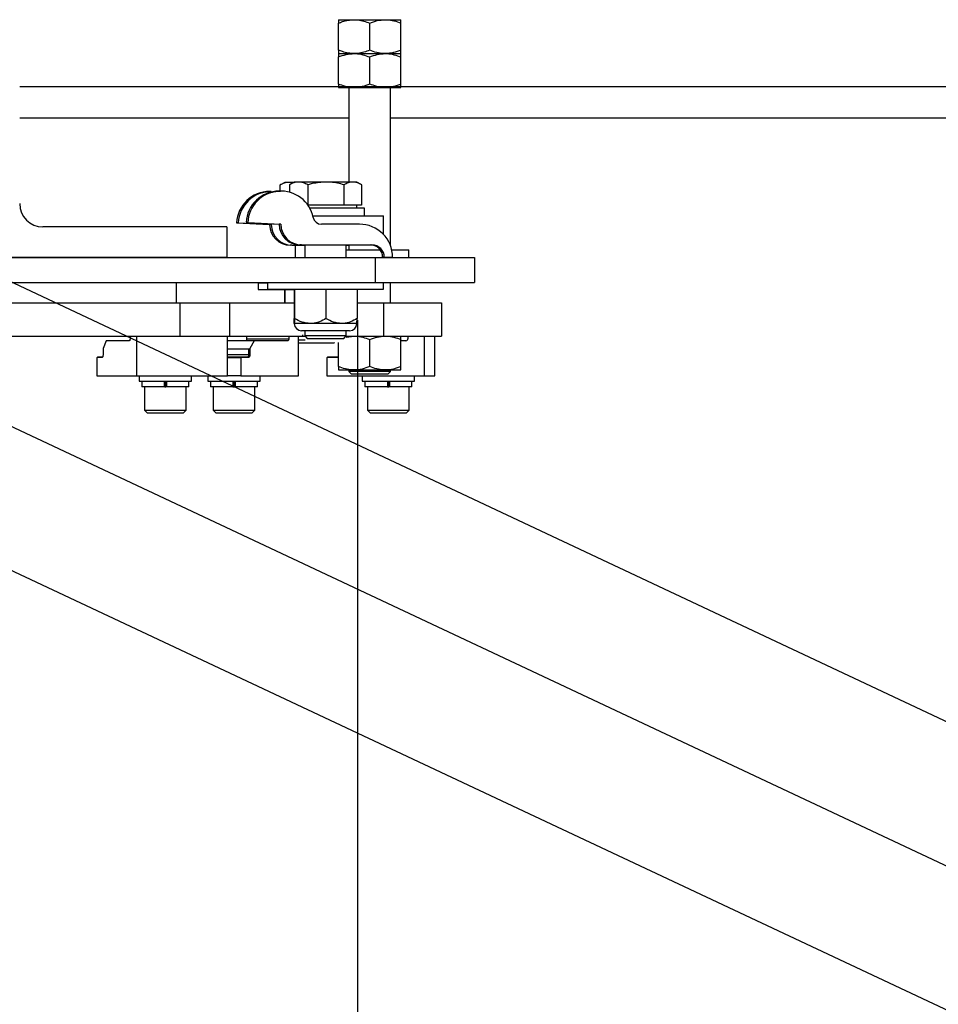
# Model space of a CAD drawing. Units: millimetres. Extents: x -17746 to 22795, y 536 to 104639.
# Drawn here: x 1004 to 1356, y 54662 to 55040 of the extents above; entities that cross this region are included whole.
import ezdxf

# ---------------------------------------------------------------- set-up
doc = ezdxf.new("R2010")
doc.units = ezdxf.units.MM
doc.header["$LTSCALE"] = 15
doc.layers.add('PDF_A-134$X-SEC(4)$0$A-CEIL-천장틀', color=7, linetype='Continuous', true_color=0x989898)

msp = doc.modelspace()

# ---------------------------------------------------------------- linework, layer by layer
at = {"layer": 'PDF_A-134$X-SEC(4)$0$A-CEIL-천장틀', "lineweight": 25}
for p, q in [((1125.883, 55040.108, -122.844), (1131.883, 55040.108, -122.844)), ((1125.883, 55028.408, -122.844), (1125.883, 55038.808, -122.844)), ((1131.883, 55040.108, -122.844), (1143.883, 55040.108, -122.844)), ((1137.883, 55028.408, -122.844), (1137.883, 55038.808, -122.844)), ((1143.883, 55040.108, -122.844), (1149.883, 55040.108, -122.844)), ((1149.883, 55028.408, -122.844), (1149.883, 55038.808, -122.844)), ((1125.883, 55027.108, -122.844), (1131.883, 55027.108, -122.844)), ((1125.883, 55015.408, -122.844), (1125.883, 55025.808, -122.844)), ((1131.883, 55027.108, -122.844), (1143.883, 55027.108, -122.844)), ((1137.883, 55015.408, -122.844), (1137.883, 55025.808, -122.844)), ((1143.883, 55027.108, -122.844), (1149.883, 55027.108, -122.844)), ((1149.883, 55015.408, -122.844), (1149.883, 55025.808, -122.844)), ((2232.175, 54360.333), (824.088, 55022.324)), ((3503.594, 55014.396, -122.844), (1003.649, 55014.396, -122.844)), ((1125.883, 55014.108, -122.844), (1131.883, 55014.108, -122.844)), ((1129.883, 55014.108, -122.844), (1129.883, 54977.847, -122.844)), ((1131.883, 55014.108, -122.844), (1143.883, 55014.108, -122.844)), ((1143.883, 55014.108, -122.844), (1149.883, 55014.108, -122.844)), ((1145.883, 54953.351, -122.844), (1145.883, 55014.108, -122.844)), ((1129.883, 55002.396, -122.844), (1003.649, 55002.396, -122.844)), ((3503.594, 55002.396, -122.844), (1145.883, 55002.396, -122.844)), ((761.588, 54996.458), (3702.762, 53613.708)), ((1105.276, 54977.72, -122.844), (1103.419, 54976.648, -122.844)), ((1103.421, 54976.648, -122.844), (1103.421, 54974.364, -122.844)), ((1106.96, 54977.72, -122.844), (1105.276, 54977.72, -122.844)), ((1108.335, 54977.496, -122.844), (1106.96, 54977.72, -122.844)), ((1108.723, 54977.72, -122.844), (1106.96, 54977.72, -122.844)), ((1108.943, 54977.847, -122.844), (1107.086, 54976.775, -122.844)), ((1107.088, 54976.775, -122.844), (1107.088, 54973.94, -122.844)), ((1110.627, 54977.847, -122.844), (1108.943, 54977.847, -122.844)), ((1121.094, 54977.847, -122.844), (1110.627, 54977.847, -122.844)), ((1114.167, 54976.775, -122.844), (1114.167, 54969.011, -122.844)), ((1131.41, 54977.847, -122.844), (1121.094, 54977.847, -122.844)), ((1128.022, 54976.775, -122.844), (1128.022, 54968.914, -122.844)), ((1132.943, 54977.847, -122.844), (1131.41, 54977.847, -122.844)), ((1134.801, 54976.775, -122.844), (1132.943, 54977.847, -122.844)), ((1134.798, 54976.775, -122.844), (1134.798, 54968.914, -122.844)), ((1099.642, 54974.245, -122.844), (1099.495, 54974.245, -122.844)), ((1100.135, 54974.245, -122.844), (1099.987, 54974.245, -122.844)), ((1103.309, 54974.372, -122.844), (1103.162, 54974.372, -122.844)), ((1103.802, 54974.372, -122.844), (1103.654, 54974.372, -122.844)), ((1121.094, 54968.914, -122.844), (1114.234, 54968.914, -122.844)), ((1128.022, 54968.914, -122.844), (1121.094, 54968.914, -122.844)), ((1131.41, 54968.914, -122.844), (1128.022, 54968.914, -122.844)), ((1134.798, 54968.914, -122.844), (1131.41, 54968.914, -122.844)), ((1132.943, 54967.847, -122.844), (1132.943, 54968.914, -122.844)), ((1135.943, 54967.847, -122.844), (1114.899, 54967.847, -122.844)), ((1116.05, 54964.847, -122.844), (1143.168, 54964.847, -122.844)), ((1135.943, 54964.847, -122.844), (1135.943, 54967.847, -122.844)), ((1143.168, 54957.72, -122.844), (1143.168, 54964.847, -122.844)), ((1087.454, 54962.21, -122.844), (1086.813, 54962.21, -122.844)), ((1086.813, 54962.21, -122.844), (1099.495, 54961.545, -122.844)), ((1087.454, 54962.21, -122.844), (1100.135, 54961.545, -122.844)), ((1091.121, 54962.337, -122.844), (1090.48, 54962.337, -122.844)), ((1090.48, 54962.337, -122.844), (1103.162, 54961.672, -122.844)), ((1091.121, 54962.337, -122.844), (1103.802, 54961.672, -122.844)), ((1100.135, 54961.545, -122.844), (1099.495, 54961.545, -122.844)), ((1103.802, 54961.672, -122.844), (1103.162, 54961.672, -122.844)), ((1133.962, 54961.672, -122.844), (1119.355, 54961.672, -122.844)), ((1083.149, 54960.645, -122.844), (1012.549, 54960.645, -122.844)), ((1083.149, 54960.645, -122.844), (1083.149, 54948.845, -122.844)), ((1108.072, 54953.608, -122.844), (1107.432, 54953.608, -122.844)), ((1108.072, 54953.608, -122.844), (1112.968, 54953.608, -122.844)), ((1109.302, 54953.608, -122.844), (1109.302, 54948.845, -122.844)), ((1111.739, 54953.735, -122.844), (1111.099, 54953.735, -122.844)), ((1111.739, 54953.735, -122.844), (1138.724, 54953.735, -122.844)), ((1112.968, 54953.735, -122.844), (1112.968, 54948.845, -122.844)), ((1128.918, 54948.845, -122.844), (1128.918, 54953.735, -122.844)), ((1128.918, 54953.608, -122.844), (1129.883, 54953.608, -122.844)), ((1129.883, 54953.735, -122.844), (1129.883, 54951.845, -122.844)), ((1128.918, 54951.845, -122.844), (1141.882, 54951.845, -122.844)), ((1146.332, 54951.845, -122.844), (1152.883, 54951.845, -122.844)), ((1152.883, 54948.845, -122.844), (1152.883, 54951.845, -122.844)), ((860.599, 54948.845, -122.844), (1139.999, 54948.845, -122.844)), ((1083.149, 54948.845, -122.844), (917.449, 54948.845, -122.844)), ((1139.999, 54948.845, -122.844), (1178.099, 54948.845, -122.844)), ((1139.999, 54948.845, -122.844), (1139.999, 54939.32, -122.844)), ((1143.487, 54948.972, -122.844), (1142.846, 54948.972, -122.844)), ((1143.487, 54948.972, -122.844), (1146.661, 54948.972, -122.844)), ((1178.099, 54948.845, -122.844), (1178.099, 54939.32, -122.844)), ((860.599, 54939.32, -122.844), (1139.999, 54939.32, -122.844)), ((1063.799, 54931.446, -122.844), (1063.799, 54939.32, -122.844)), ((1095.051, 54939.193, -122.844), (1095.051, 54936.653, -122.844)), ((1095.051, 54939.193, -122.844), (1098.718, 54939.193, -122.844)), ((1098.718, 54939.32, -122.844), (1098.718, 54936.78, -122.844)), ((1139.999, 54939.32, -122.844), (1178.099, 54939.32, -122.844)), ((1143.168, 54936.78, -122.844), (1143.168, 54939.32, -122.844)), ((1145.883, 54931.446, -122.844), (1145.883, 54939.32, -122.844)), ((774.857, 54934.97), (2114.656, 54305.083)), ((1095.051, 54936.653, -122.844), (1108.857, 54936.653, -122.844)), ((1098.718, 54936.78, -122.844), (1121.223, 54936.78, -122.844)), ((1105.19, 54936.653, -122.844), (1105.19, 54931.446, -122.844)), ((1105.364, 54936.653, -122.844), (1105.364, 54931.446, -122.844)), ((1108.857, 54936.78, -122.844), (1108.857, 54925.437, -122.844)), ((1109.031, 54936.78, -122.844), (1109.031, 54925.437, -122.844)), ((1121.118, 54936.78, -122.844), (1121.118, 54925.437, -122.844)), ((1121.223, 54936.78, -122.844), (1143.168, 54936.78, -122.844)), ((1133.029, 54936.78, -122.844), (1133.029, 54925.437, -122.844)), ((986.316, 54931.446, -122.844), (1065.069, 54931.446, -122.844)), ((1065.069, 54931.446, -122.844), (1084.119, 54931.446, -122.844)), ((1065.069, 54931.446, -122.844), (1065.069, 54918.746, -122.844)), ((1084.119, 54931.446, -122.844), (1084.119, 54918.746, -122.844)), ((1084.119, 54931.446, -122.844), (1108.857, 54931.446, -122.844)), ((1133.029, 54931.446, -122.844), (1143.174, 54931.446, -122.844)), ((1143.174, 54931.446, -122.844), (1165.399, 54931.446, -122.844)), ((1143.174, 54931.446, -122.844), (1143.174, 54918.746, -122.844)), ((1165.399, 54931.446, -122.844), (1165.399, 54918.746, -122.844)), ((1108.942, 54923.581, -122.844), (1108.943, 54923.58, -122.844)), ((1115.075, 54923.58, -122.844), (1108.944, 54923.58, -122.844)), ((1127.074, 54923.58, -122.844), (1115.075, 54923.58, -122.844)), ((1132.942, 54923.58, -122.844), (1127.074, 54923.58, -122.844)), ((1132.943, 54923.58, -122.844), (1132.944, 54923.581, -122.844)), ((1133.324, 49949.53), (1133.324, 54924.845)), ((1130.143, 54920.78, -122.844), (1111.743, 54920.78, -122.844)), ((1112.968, 54920.78, -122.844), (1112.968, 54918.822, -122.844)), ((1128.918, 54918.822, -122.844), (1128.918, 54920.78, -122.844)), ((986.316, 54918.746, -122.844), (1065.069, 54918.746, -122.844)), ((1036.803, 54916.968, -122.844), (1035.615, 54914.047, -122.844)), ((1045.657, 54916.968, -122.844), (1036.803, 54916.968, -122.844)), ((1045.717, 54916.983, -122.844), (1045.657, 54916.968, -122.844)), ((1045.776, 54917.026, -122.844), (1045.717, 54916.983, -122.844)), ((1045.829, 54917.097, -122.844), (1045.776, 54917.026, -122.844)), ((1045.876, 54917.191, -122.844), (1045.829, 54917.097, -122.844)), ((1045.915, 54917.307, -122.844), (1045.876, 54917.191, -122.844)), ((1045.943, 54917.439, -122.844), (1045.915, 54917.307, -122.844)), ((1045.961, 54917.582, -122.844), (1045.943, 54917.439, -122.844)), ((1045.967, 54917.73, -122.844), (1045.961, 54917.582, -122.844)), ((1045.967, 54918.746, -122.844), (1045.967, 54917.73, -122.844)), ((1048.55, 54903.506, -122.844), (1048.55, 54918.746, -122.844)), ((1065.069, 54918.746, -122.844), (1084.119, 54918.746, -122.844)), ((1083.356, 54903.506, -122.844), (1083.356, 54918.746, -122.844)), ((1093.614, 54916.968, -122.844), (1083.356, 54916.968, -122.844)), ((1084.119, 54918.746, -122.844), (1112.059, 54918.746, -122.844)), ((1090.796, 54916.968, -122.844), (1090.796, 54918.746, -122.844)), ((1090.796, 54917.73, -122.844), (1106.856, 54917.73, -122.844)), ((1093.614, 54916.968, -122.844), (1091.897, 54914.047, -122.844)), ((1106.408, 54916.968, -122.844), (1093.614, 54916.968, -122.844)), ((1106.496, 54916.983, -122.844), (1106.408, 54916.968, -122.844)), ((1106.58, 54917.026, -122.844), (1106.496, 54916.983, -122.844)), ((1106.657, 54917.097, -122.844), (1106.58, 54917.026, -122.844)), ((1106.725, 54917.191, -122.844), (1106.657, 54917.097, -122.844)), ((1106.781, 54917.307, -122.844), (1106.725, 54917.191, -122.844)), ((1106.822, 54917.439, -122.844), (1106.781, 54917.307, -122.844)), ((1106.848, 54917.582, -122.844), (1106.822, 54917.439, -122.844)), ((1106.856, 54917.73, -122.844), (1106.848, 54917.582, -122.844)), ((1106.856, 54918.746, -122.844), (1106.856, 54917.73, -122.844)), ((1110.589, 54903.506, -122.844), (1110.589, 54918.746, -122.844)), ((1113.095, 54917.171, -122.844), (1110.589, 54917.171, -122.844)), ((1110.589, 54916.196, -122.844), (1117.364, 54916.196, -122.844)), ((1112.059, 54919.256, -122.844), (1112.059, 54918.746, -122.844)), ((1112.059, 54918.746, -122.844), (1112.968, 54918.746, -122.844)), ((1112.968, 54918.822, -122.844), (1113.943, 54917.847, -122.844)), ((1121.044, 54918.822, -122.844), (1112.968, 54918.822, -122.844)), ((1113.943, 54917.847, -122.844), (1121.031, 54917.847, -122.844)), ((1117.364, 54916.196, -122.844), (1124.276, 54916.196, -122.844)), ((1121.031, 54917.847, -122.844), (1127.943, 54917.847, -122.844)), ((1128.918, 54918.822, -122.844), (1121.044, 54918.822, -122.844)), ((1124.276, 54916.196, -122.844), (1124.403, 54916.323, -122.844)), ((1125.883, 54907.046, -122.844), (1125.883, 54916.323, -122.844)), ((1127.943, 54917.847, -122.844), (1128.918, 54918.822, -122.844)), ((1128.918, 54918.398, -122.844), (1131.883, 54918.746, -122.844)), ((1128.918, 54918.746, -122.844), (1143.174, 54918.746, -122.844)), ((1137.883, 54907.046, -122.844), (1137.883, 54917.446, -122.844)), ((1143.174, 54918.746, -122.844), (1165.399, 54918.746, -122.844)), ((1149.883, 54907.046, -122.844), (1149.883, 54917.446, -122.844)), ((1151.767, 54916.968, -122.844), (1149.883, 54916.968, -122.844)), ((1149.993, 54916.968, -122.844), (1149.993, 54917.311, -122.844)), ((1152.525, 54918.746, -122.844), (1152.525, 54917.73, -122.844)), ((1158.84, 54903.506, -122.844), (1158.84, 54918.746, -122.844)), ((1162.823, 54903.506, -122.844), (1162.823, 54918.746, -122.844)), ((1035.615, 54914.047, -122.844), (1035.615, 54911.571, -122.844)), ((1091.542, 54913.793, -122.844), (1083.356, 54913.793, -122.844)), ((1091.542, 54913.793, -122.844), (1091.897, 54914.047, -122.844)), ((1091.542, 54911.571, -122.844), (1091.542, 54913.793, -122.844)), ((1091.897, 54914.047, -122.844), (1091.897, 54911.571, -122.844)), ((1033.311, 54910.555, -122.844), (1033.26, 54910.428, -122.844)), ((1033.26, 54910.428, -122.844), (1033.26, 54903.506, -122.844)), ((1033.311, 54910.555, -122.844), (1033.647, 54910.809, -122.844)), ((1035.202, 54910.555, -122.844), (1033.311, 54910.555, -122.844)), ((1033.647, 54910.809, -122.844), (1035.434, 54910.809, -122.844)), ((1035.434, 54910.809, -122.844), (1035.202, 54910.555, -122.844)), ((1035.283, 54910.574, -122.844), (1035.202, 54910.555, -122.844)), ((1035.36, 54910.632, -122.844), (1035.283, 54910.574, -122.844)), ((1035.431, 54910.726, -122.844), (1035.36, 54910.632, -122.844)), ((1035.494, 54910.852, -122.844), (1035.431, 54910.726, -122.844)), ((1035.434, 54910.809, -122.844), (1035.479, 54910.817, -122.844)), ((1035.545, 54911.006, -122.844), (1035.494, 54910.852, -122.844)), ((1035.584, 54911.182, -122.844), (1035.545, 54911.006, -122.844)), ((1035.607, 54911.373, -122.844), (1035.584, 54911.182, -122.844)), ((1035.615, 54911.571, -122.844), (1035.607, 54911.373, -122.844)), ((1091.542, 54911.571, -122.844), (1083.356, 54911.571, -122.844)), ((1083.356, 54910.809, -122.844), (1088.511, 54910.809, -122.844)), ((1088.493, 54910.428, -122.844), (1083.356, 54910.428, -122.844)), ((1088.567, 54910.555, -122.844), (1088.493, 54910.428, -122.844)), ((1088.493, 54910.428, -122.844), (1088.493, 54903.506, -122.844)), ((1088.567, 54910.555, -122.844), (1088.511, 54910.809, -122.844)), ((1088.511, 54910.809, -122.844), (1091.094, 54910.809, -122.844)), ((1091.3, 54910.555, -122.844), (1088.567, 54910.555, -122.844)), ((1091.094, 54910.809, -122.844), (1091.181, 54910.823, -122.844)), ((1091.094, 54910.809, -122.844), (1091.3, 54910.555, -122.844)), ((1091.181, 54910.823, -122.844), (1091.266, 54910.867, -122.844)), ((1091.266, 54910.867, -122.844), (1091.343, 54910.937, -122.844)), ((1091.416, 54910.574, -122.844), (1091.3, 54910.555, -122.844)), ((1091.343, 54910.937, -122.844), (1091.411, 54911.032, -122.844)), ((1091.411, 54911.032, -122.844), (1091.467, 54911.147, -122.844)), ((1091.528, 54910.632, -122.844), (1091.416, 54910.574, -122.844)), ((1091.467, 54911.147, -122.844), (1091.508, 54911.279, -122.844)), ((1091.508, 54911.279, -122.844), (1091.533, 54911.422, -122.844)), ((1091.631, 54910.726, -122.844), (1091.528, 54910.632, -122.844)), ((1091.533, 54911.422, -122.844), (1091.542, 54911.571, -122.844)), ((1091.542, 54911.571, -122.844), (1091.897, 54911.571, -122.844)), ((1091.722, 54910.852, -122.844), (1091.631, 54910.726, -122.844)), ((1091.796, 54911.006, -122.844), (1091.722, 54910.852, -122.844)), ((1091.851, 54911.182, -122.844), (1091.796, 54911.006, -122.844)), ((1091.885, 54911.373, -122.844), (1091.851, 54911.182, -122.844)), ((1091.897, 54911.571, -122.844), (1091.885, 54911.373, -122.844)), ((1121.58, 54910.555, -122.844), (1121.454, 54910.428, -122.844)), ((1121.454, 54910.428, -122.844), (1121.454, 54903.506, -122.844)), ((1121.58, 54910.555, -122.844), (1121.859, 54910.809, -122.844)), ((1125.883, 54910.555, -122.844), (1121.58, 54910.555, -122.844)), ((1121.859, 54910.809, -122.844), (1125.883, 54910.809, -122.844)), ((1125.883, 54905.746, -122.844), (1131.883, 54905.746, -122.844)), ((1129.883, 54905.746, -122.844), (1129.883, 54905.108, -122.844)), ((1129.883, 54905.108, -122.844), (1130.883, 54904.108, -122.844)), ((1145.883, 54905.108, -122.844), (1129.883, 54905.108, -122.844)), ((1131.883, 54905.746, -122.844), (1143.883, 54905.746, -122.844)), ((1143.883, 54905.746, -122.844), (1149.883, 54905.746, -122.844)), ((1144.883, 54904.108, -122.844), (1145.883, 54905.108, -122.844)), ((1145.883, 54905.108, -122.844), (1145.883, 54905.746, -122.844)), ((1033.26, 54903.506, -122.844), (1048.55, 54903.506, -122.844)), ((1048.55, 54903.506, -122.844), (1083.356, 54903.506, -122.844)), ((1049.496, 54903.506, -122.844), (1049.496, 54901.506, -122.844)), ((1049.496, 54901.506, -122.844), (1069.496, 54901.506, -122.844)), ((1050.446, 54901.506, -122.844), (1050.446, 54899.306, -122.844)), ((1059.101, 54901.506, -122.844), (1059.101, 54899.306, -122.844)), ((1059.278, 54901.506, -122.844), (1059.278, 54899.306, -122.844)), ((1059.714, 54901.506, -122.844), (1059.714, 54899.306, -122.844)), ((1059.891, 54901.506, -122.844), (1059.891, 54899.306, -122.844)), ((1068.546, 54899.306, -122.844), (1068.546, 54901.506, -122.844)), ((1069.496, 54901.506, -122.844), (1069.496, 54903.506, -122.844)), ((1075.846, 54903.506, -122.844), (1075.846, 54901.506, -122.844)), ((1075.846, 54901.506, -122.844), (1095.846, 54901.506, -122.844)), ((1076.796, 54901.506, -122.844), (1076.796, 54899.306, -122.844)), ((1088.493, 54903.506, -122.844), (1083.356, 54903.506, -122.844)), ((1085.451, 54901.506, -122.844), (1085.451, 54899.306, -122.844)), ((1085.628, 54901.506, -122.844), (1085.628, 54899.306, -122.844)), ((1086.064, 54901.506, -122.844), (1086.064, 54899.306, -122.844)), ((1086.241, 54901.506, -122.844), (1086.241, 54899.306, -122.844)), ((1088.493, 54903.506, -122.844), (1110.589, 54903.506, -122.844)), ((1094.896, 54899.306, -122.844), (1094.896, 54901.506, -122.844)), ((1095.846, 54901.506, -122.844), (1095.846, 54903.506, -122.844)), ((1121.454, 54903.506, -122.844), (1158.84, 54903.506, -122.844)), ((1144.883, 54904.108, -122.844), (1130.883, 54904.108, -122.844)), ((1135.043, 54903.506, -122.844), (1135.043, 54901.506, -122.844)), ((1135.043, 54901.506, -122.844), (1155.043, 54901.506, -122.844)), ((1135.993, 54901.506, -122.844), (1135.993, 54899.306, -122.844)), ((1144.648, 54901.506, -122.844), (1144.648, 54899.306, -122.844)), ((1144.825, 54901.506, -122.844), (1144.825, 54899.306, -122.844)), ((1145.261, 54901.506, -122.844), (1145.261, 54899.306, -122.844)), ((1145.438, 54901.506, -122.844), (1145.438, 54899.306, -122.844)), ((1154.093, 54899.306, -122.844), (1154.093, 54901.506, -122.844)), ((1155.043, 54901.506, -122.844), (1155.043, 54903.506, -122.844)), ((1158.84, 54903.506, -122.844), (1162.823, 54903.506, -122.844)), ((1059.101, 54899.306, -122.844), (1050.446, 54899.306, -122.844)), ((1051.496, 54899.306, -122.844), (1051.496, 54890.306, -122.844)), ((1059.147, 54899.306, -122.844), (1059.101, 54899.306, -122.844)), ((1059.278, 54899.306, -122.844), (1059.714, 54899.306, -122.844)), ((1059.891, 54899.306, -122.844), (1059.845, 54899.306, -122.844)), ((1068.546, 54899.306, -122.844), (1059.891, 54899.306, -122.844)), ((1067.496, 54890.306, -122.844), (1067.496, 54899.306, -122.844)), ((1085.451, 54899.306, -122.844), (1076.796, 54899.306, -122.844)), ((1077.846, 54899.306, -122.844), (1077.846, 54890.306, -122.844)), ((1085.451, 54899.306, -122.844), (1086.064, 54899.306, -122.844)), ((1085.497, 54899.306, -122.844), (1085.451, 54899.306, -122.844)), ((1086.241, 54899.306, -122.844), (1086.195, 54899.306, -122.844)), ((1094.896, 54899.306, -122.844), (1086.241, 54899.306, -122.844)), ((1093.846, 54890.306, -122.844), (1093.846, 54899.306, -122.844)), ((1144.648, 54899.306, -122.844), (1135.993, 54899.306, -122.844)), ((1137.043, 54899.306, -122.844), (1137.043, 54890.306, -122.844)), ((1144.648, 54899.306, -122.844), (1145.261, 54899.306, -122.844)), ((1144.694, 54899.306, -122.844), (1144.648, 54899.306, -122.844)), ((1145.438, 54899.306, -122.844), (1145.392, 54899.306, -122.844)), ((1154.093, 54899.306, -122.844), (1145.438, 54899.306, -122.844)), ((1153.043, 54890.306, -122.844), (1153.043, 54899.306, -122.844)), ((1051.496, 54890.306, -122.844), (1052.496, 54889.306, -122.844)), ((1051.496, 54890.306, -122.844), (1052.568, 54890.306, -122.844)), ((1052.496, 54889.306, -122.844), (1053.434, 54889.306, -122.844)), ((1052.568, 54890.306, -122.844), (1067.496, 54890.306, -122.844)), ((1053.434, 54889.306, -122.844), (1066.496, 54889.306, -122.844)), ((1066.496, 54889.306, -122.844), (1067.496, 54890.306, -122.844)), ((1077.846, 54890.306, -122.844), (1078.846, 54889.306, -122.844)), ((1077.846, 54890.306, -122.844), (1078.918, 54890.306, -122.844)), ((1078.846, 54889.306, -122.844), (1079.784, 54889.306, -122.844)), ((1078.918, 54890.306, -122.844), (1093.846, 54890.306, -122.844)), ((1079.784, 54889.306, -122.844), (1092.846, 54889.306, -122.844)), ((1092.846, 54889.306, -122.844), (1093.846, 54890.306, -122.844)), ((1137.043, 54890.306, -122.844), (1138.043, 54889.306, -122.844)), ((1137.043, 54890.306, -122.844), (1138.115, 54890.306, -122.844)), ((1138.043, 54889.306, -122.844), (1138.981, 54889.306, -122.844)), ((1138.115, 54890.306, -122.844), (1153.043, 54890.306, -122.844)), ((1138.981, 54889.306, -122.844), (1152.043, 54889.306, -122.844)), ((1152.043, 54889.306, -122.844), (1153.043, 54890.306, -122.844))]:
    msp.add_line(p, q, dxfattribs=at)
for centre, radius, start, end in [((1099.495, 54961.546, -122.844), 12.699, 90.0022, 177.00234), ((1100.136, 54961.546, -122.844), 12.699, 90.00223, 177.0023), ((1103.162, 54961.673, -122.844), 12.699, 90.00221, 177.00234), ((1103.802, 54961.673, -122.844), 12.699, 11.53369, 177.00394), ((1012.549, 54969.545, -122.844), 8.9, 180, 270), ((1107.432, 54961.545, -122.844), 7.937, 179.99774, 269.99772), ((1108.073, 54961.545, -122.844), 7.937, 179.99774, 269.99772), ((1111.099, 54961.672, -122.844), 7.937, 179.99774, 269.99768), ((1111.739, 54961.672, -122.844), 7.937, 179.99774, 269.99773), ((1119.355, 54964.847, -122.844), 3.175, 191.53419, 269.9984), ((1133.962, 54948.973, -122.844), 12.699, 359.99768, 89.99778), ((1138.084, 54948.972, -122.844), 4.762, 359.99758, 89.99776), ((1138.724, 54948.972, -122.844), 4.762, 359.99784, 89.99768), ((1111.743, 54923.58, -122.844), 2.8, 180, 270), ((1130.143, 54923.58, -122.844), 2.8, 270, 0), ((1151.765, 54917.728, -122.844), 0.76, 270.15756, 0.15801)]:
    msp.add_arc(centre, radius, start, end, dxfattribs=at)
for points, knots in [([(1125.883, 55038.808, -122.844), (1126.388, 55039, -122.844), (1127.605, 55039.463, -122.844), (1129.608, 55039.987, -122.844), (1131.12, 55040.067, -122.844), (1131.883, 55040.108, -122.844)], [0, 0, 0, 0, 0.2604761, 0.6270307, 1, 1, 1, 1]), ([(1125.883, 55040.108, -122.844), (1125.883, 55040.105, -122.844), (1125.883, 55040.088, -122.844), (1125.883, 55039.778, -122.844), (1125.883, 55039.134, -122.844), (1125.883, 55038.808, -122.844)], [0, 0, 0, 0, 0.0977533, 0.5433475, 1, 1, 1, 1]), ([(1131.883, 55040.108, -122.844), (1132.367, 55040.091, -122.844), (1133.625, 55040.047, -122.844), (1135.649, 55039.636, -122.844), (1137.134, 55039.086, -122.844), (1137.883, 55038.808, -122.844)], [0, 0, 0, 0, 0.2370937, 0.6155166, 1, 1, 1, 1]), ([(1137.883, 55038.808, -122.844), (1138.846, 55039.168, -122.844), (1140.797, 55039.898, -122.844), (1142.845, 55040.038, -122.844), (1143.883, 55040.108, -122.844)], [0, 0, 0, 0, 0.493544, 1, 1, 1, 1]), ([(1143.883, 55040.108, -122.844), (1144.082, 55040.105, -122.844), (1145.192, 55040.088, -122.844), (1147.233, 55039.778, -122.844), (1148.992, 55039.134, -122.844), (1149.883, 55038.808, -122.844)], [0, 0, 0, 0, 0.09775281, 0.54334744, 1, 1, 1, 1]), ([(1149.883, 55038.808, -122.844), (1149.883, 55039.168, -122.844), (1149.883, 55039.898, -122.844), (1149.883, 55040.038, -122.844), (1149.883, 55040.108, -122.844)], [0, 0, 0, 0, 0.4935435, 1, 1, 1, 1]), ([(1131.883, 55027.108, -122.844), (1131.134, 55027.147, -122.844), (1129.622, 55027.226, -122.844), (1127.618, 55027.748, -122.844), (1126.388, 55028.216, -122.844), (1125.883, 55028.408, -122.844)], [0, 0, 0, 0, 0.36612675, 0.73952494, 1, 1, 1, 1]), ([(1125.883, 55028.408, -122.844), (1125.883, 55028.048, -122.844), (1125.883, 55027.317, -122.844), (1125.883, 55027.178, -122.844), (1125.883, 55027.108, -122.844)], [0, 0, 0, 0, 0.4935435, 1, 1, 1, 1]), ([(1125.883, 55025.808, -122.844), (1126.846, 55026.168, -122.844), (1128.797, 55026.898, -122.844), (1130.845, 55027.038, -122.844), (1131.883, 55027.108, -122.844)], [0, 0, 0, 0, 0.4935425, 1, 1, 1, 1]), ([(1125.883, 55027.108, -122.844), (1125.883, 55027.091, -122.844), (1125.883, 55027.047, -122.844), (1125.883, 55026.636, -122.844), (1125.883, 55026.086, -122.844), (1125.883, 55025.808, -122.844)], [0, 0, 0, 0, 0.2370927, 0.6155168, 1, 1, 1, 1]), ([(1137.883, 55028.408, -122.844), (1137.145, 55028.134, -122.844), (1135.66, 55027.583, -122.844), (1133.637, 55027.169, -122.844), (1132.367, 55027.125, -122.844), (1131.883, 55027.108, -122.844)], [0, 0, 0, 0, 0.3789515, 0.7629053, 1, 1, 1, 1]), ([(1131.883, 55027.108, -122.844), (1132.082, 55027.105, -122.844), (1133.192, 55027.088, -122.844), (1135.233, 55026.778, -122.844), (1136.992, 55026.134, -122.844), (1137.883, 55025.808, -122.844)], [0, 0, 0, 0, 0.0977533, 0.5433477, 1, 1, 1, 1]), ([(1143.883, 55027.108, -122.844), (1143.683, 55027.111, -122.844), (1142.573, 55027.128, -122.844), (1140.532, 55027.438, -122.844), (1138.773, 55028.082, -122.844), (1137.883, 55028.408, -122.844)], [0, 0, 0, 0, 0.0977533, 0.5433477, 1, 1, 1, 1]), ([(1137.883, 55025.808, -122.844), (1138.846, 55026.168, -122.844), (1140.797, 55026.898, -122.844), (1142.845, 55027.038, -122.844), (1143.883, 55027.108, -122.844)], [0, 0, 0, 0, 0.49354407, 1, 1, 1, 1]), ([(1149.883, 55028.408, -122.844), (1148.92, 55028.048, -122.844), (1146.968, 55027.317, -122.844), (1144.92, 55027.178, -122.844), (1143.883, 55027.108, -122.844)], [0, 0, 0, 0, 0.49354249, 1, 1, 1, 1]), ([(1143.883, 55027.108, -122.844), (1144.082, 55027.105, -122.844), (1145.192, 55027.088, -122.844), (1147.233, 55026.778, -122.844), (1148.992, 55026.134, -122.844), (1149.883, 55025.808, -122.844)], [0, 0, 0, 0, 0.0977528, 0.5433474, 1, 1, 1, 1]), ([(1149.883, 55027.108, -122.844), (1149.883, 55027.111, -122.844), (1149.883, 55027.128, -122.844), (1149.883, 55027.438, -122.844), (1149.883, 55028.082, -122.844), (1149.883, 55028.408, -122.844)], [0, 0, 0, 0, 0.0977533, 0.5433475, 1, 1, 1, 1]), ([(1149.883, 55025.808, -122.844), (1149.883, 55026.082, -122.844), (1149.883, 55026.633, -122.844), (1149.883, 55027.047, -122.844), (1149.883, 55027.091, -122.844), (1149.883, 55027.108, -122.844)], [0, 0, 0, 0, 0.3789518, 0.7629064, 1, 1, 1, 1]), ([(1131.883, 55014.108, -122.844), (1131.683, 55014.111, -122.844), (1130.573, 55014.128, -122.844), (1128.532, 55014.438, -122.844), (1126.773, 55015.082, -122.844), (1125.883, 55015.408, -122.844)], [0, 0, 0, 0, 0.09775281, 0.54334744, 1, 1, 1, 1]), ([(1125.883, 55015.408, -122.844), (1125.883, 55015.134, -122.844), (1125.883, 55014.583, -122.844), (1125.883, 55014.169, -122.844), (1125.883, 55014.125, -122.844), (1125.883, 55014.108, -122.844)], [0, 0, 0, 0, 0.378952, 0.7629064, 1, 1, 1, 1]), ([(1137.883, 55015.408, -122.844), (1136.92, 55015.048, -122.844), (1134.968, 55014.317, -122.844), (1132.92, 55014.178, -122.844), (1131.883, 55014.108, -122.844)], [0, 0, 0, 0, 0.493544, 1, 1, 1, 1]), ([(1143.883, 55014.108, -122.844), (1143.683, 55014.111, -122.844), (1142.573, 55014.128, -122.844), (1140.532, 55014.438, -122.844), (1138.773, 55015.082, -122.844), (1137.883, 55015.408, -122.844)], [0, 0, 0, 0, 0.0977533, 0.5433477, 1, 1, 1, 1]), ([(1149.883, 55015.408, -122.844), (1148.92, 55015.048, -122.844), (1146.968, 55014.317, -122.844), (1144.92, 55014.178, -122.844), (1143.883, 55014.108, -122.844)], [0, 0, 0, 0, 0.49354249, 1, 1, 1, 1]), ([(1149.883, 55014.108, -122.844), (1149.883, 55014.125, -122.844), (1149.883, 55014.169, -122.844), (1149.883, 55014.58, -122.844), (1149.883, 55015.13, -122.844), (1149.883, 55015.408, -122.844)], [0, 0, 0, 0, 0.2370927, 0.6155166, 1, 1, 1, 1]), ([(1106.96, 54977.72, -122.844), (1106.876, 54977.719, -122.844), (1106.241, 54977.709, -122.844), (1105.043, 54977.475, -122.844), (1103.965, 54976.926, -122.844), (1103.421, 54976.648, -122.844)], [0, 0, 0, 0, 0.0701001, 0.5307889, 1, 1, 1, 1]), ([(1110.627, 54977.847, -122.844), (1110.543, 54977.846, -122.844), (1109.908, 54977.836, -122.844), (1108.71, 54977.602, -122.844), (1107.632, 54977.053, -122.844), (1107.088, 54976.775, -122.844)], [0, 0, 0, 0, 0.0700984, 0.5307881, 1, 1, 1, 1]), ([(1114.167, 54976.775, -122.844), (1113.592, 54977.075, -122.844), (1112.432, 54977.68, -122.844), (1111.232, 54977.791, -122.844), (1110.627, 54977.847, -122.844)], [0, 0, 0, 0, 0.4954572, 1, 1, 1, 1]), ([(1121.094, 54977.847, -122.844), (1119.352, 54977.727, -122.844), (1117.006, 54977.565, -122.844), (1114.748, 54976.937, -122.844), (1114.167, 54976.775, -122.844)], [0, 0, 0, 0, 0.7424491, 1, 1, 1, 1]), ([(1128.022, 54976.775, -122.844), (1126.352, 54977.196, -122.844), (1124.069, 54977.772, -122.844), (1121.724, 54977.831, -122.844), (1121.094, 54977.847, -122.844)], [0, 0, 0, 0, 0.73136698, 1, 1, 1, 1]), ([(1131.41, 54977.847, -122.844), (1131.33, 54977.846, -122.844), (1130.722, 54977.836, -122.844), (1129.575, 54977.602, -122.844), (1128.543, 54977.053, -122.844), (1128.022, 54976.775, -122.844)], [0, 0, 0, 0, 0.0700981, 0.5307892, 1, 1, 1, 1]), ([(1134.798, 54976.775, -122.844), (1134.248, 54977.075, -122.844), (1133.137, 54977.68, -122.844), (1131.989, 54977.791, -122.844), (1131.41, 54977.847, -122.844)], [0, 0, 0, 0, 0.4954582, 1, 1, 1, 1]), ([(1095.132, 54973.352, -122.844), (1095.12, 54973.343, -122.844), (1095.088, 54973.321, -122.844), (1095.69, 54973.549, -122.844), (1096.853, 54973.881, -122.844), (1098.293, 54974.209, -122.844), (1099.525, 54974.2, -122.844), (1099.988, 54974.196, -122.844)], [0, 0, 0, 0, 0.14175442, 0.37428004, 0.61309449, 0.85488614, 1, 1, 1, 1]), ([(1098.799, 54973.479, -122.844), (1098.787, 54973.47, -122.844), (1098.755, 54973.448, -122.844), (1099.357, 54973.676, -122.844), (1100.52, 54974.008, -122.844), (1101.959, 54974.336, -122.844), (1103.192, 54974.327, -122.844), (1103.654, 54974.323, -122.844)], [0, 0, 0, 0, 0.1417553, 0.3742797, 0.6130949, 0.8548863, 1, 1, 1, 1]), ([(1108.944, 54923.58, -122.844), (1108.943, 54923.581, -122.844), (1108.932, 54923.587, -122.844), (1108.909, 54923.814, -122.844), (1108.881, 54924.514, -122.844), (1108.864, 54925.158, -122.844), (1108.857, 54925.437, -122.844)], [0, 0, 0, 0, 0.0330799, 0.3753823, 0.7297685, 1, 1, 1, 1]), ([(1109.031, 54925.437, -122.844), (1109.021, 54925.065, -122.844), (1109.002, 54924.379, -122.844), (1108.973, 54923.714, -122.844), (1108.954, 54923.625, -122.844), (1108.944, 54923.58, -122.844)], [0, 0, 0, 0, 0.3672417, 0.6793585, 1, 1, 1, 1]), ([(1115.075, 54923.58, -122.844), (1114.011, 54923.688, -122.844), (1111.902, 54923.901, -122.844), (1109.983, 54924.927, -122.844), (1109.031, 54925.437, -122.844)], [0, 0, 0, 0, 0.5040024, 1, 1, 1, 1]), ([(1121.118, 54925.437, -122.844), (1120.29, 54925.003, -122.844), (1118.607, 54924.121, -122.844), (1116.52, 54923.618, -122.844), (1115.328, 54923.587, -122.844), (1115.075, 54923.58, -122.844)], [0, 0, 0, 0, 0.4323867, 0.8795561, 1, 1, 1, 1]), ([(1127.074, 54923.58, -122.844), (1126.026, 54923.688, -122.844), (1123.947, 54923.901, -122.844), (1122.056, 54924.927, -122.844), (1121.118, 54925.437, -122.844)], [0, 0, 0, 0, 0.5040011, 1, 1, 1, 1]), ([(1133.029, 54925.437, -122.844), (1132.214, 54925.003, -122.844), (1130.555, 54924.121, -122.844), (1128.498, 54923.618, -122.844), (1127.323, 54923.587, -122.844), (1127.074, 54923.58, -122.844)], [0, 0, 0, 0, 0.4323871, 0.8795558, 1, 1, 1, 1]), ([(1132.942, 54923.58, -122.844), (1132.952, 54923.623, -122.844), (1132.971, 54923.709, -122.844), (1133, 54924.369, -122.844), (1133.019, 54925.065, -122.844), (1133.029, 54925.437, -122.844)], [0, 0, 0, 0, 0.3115329, 0.6327614, 1, 1, 1, 1]), ([(1131.883, 54918.746, -122.844), (1132.082, 54918.743, -122.844), (1133.192, 54918.727, -122.844), (1135.233, 54918.416, -122.844), (1136.992, 54917.772, -122.844), (1137.883, 54917.446, -122.844)], [0, 0, 0, 0, 0.0977533, 0.5433477, 1, 1, 1, 1]), ([(1137.883, 54917.446, -122.844), (1138.846, 54917.807, -122.844), (1140.797, 54918.537, -122.844), (1142.845, 54918.676, -122.844), (1143.883, 54918.746, -122.844)], [0, 0, 0, 0, 0.493544, 1, 1, 1, 1]), ([(1143.883, 54918.746, -122.844), (1144.082, 54918.743, -122.844), (1145.192, 54918.727, -122.844), (1147.233, 54918.416, -122.844), (1148.992, 54917.772, -122.844), (1149.883, 54917.446, -122.844)], [0, 0, 0, 0, 0.0977528, 0.5433475, 1, 1, 1, 1]), ([(1149.883, 54917.446, -122.844), (1149.883, 54917.72, -122.844), (1149.883, 54918.271, -122.844), (1149.883, 54918.685, -122.844), (1149.883, 54918.729, -122.844), (1149.883, 54918.746, -122.844)], [0, 0, 0, 0, 0.37895183, 0.76290637, 1, 1, 1, 1]), ([(1131.883, 54905.746, -122.844), (1131.683, 54905.749, -122.844), (1130.573, 54905.766, -122.844), (1128.532, 54906.076, -122.844), (1126.773, 54906.72, -122.844), (1125.883, 54907.046, -122.844)], [0, 0, 0, 0, 0.09775282, 0.54334741, 1, 1, 1, 1]), ([(1125.883, 54907.046, -122.844), (1125.883, 54906.772, -122.844), (1125.883, 54906.221, -122.844), (1125.883, 54905.807, -122.844), (1125.883, 54905.763, -122.844), (1125.883, 54905.746, -122.844)], [0, 0, 0, 0, 0.3789519, 0.7629064, 1, 1, 1, 1]), ([(1137.883, 54907.046, -122.844), (1136.92, 54906.686, -122.844), (1134.968, 54905.956, -122.844), (1132.92, 54905.817, -122.844), (1131.883, 54905.746, -122.844)], [0, 0, 0, 0, 0.493544, 1, 1, 1, 1]), ([(1143.883, 54905.746, -122.844), (1143.683, 54905.749, -122.844), (1142.573, 54905.766, -122.844), (1140.532, 54906.076, -122.844), (1138.773, 54906.72, -122.844), (1137.883, 54907.046, -122.844)], [0, 0, 0, 0, 0.0977533, 0.5433476, 1, 1, 1, 1]), ([(1149.883, 54907.046, -122.844), (1148.92, 54906.686, -122.844), (1146.968, 54905.956, -122.844), (1144.92, 54905.817, -122.844), (1143.883, 54905.746, -122.844)], [0, 0, 0, 0, 0.4935425, 1, 1, 1, 1]), ([(1149.883, 54905.746, -122.844), (1149.883, 54905.763, -122.844), (1149.883, 54905.807, -122.844), (1149.883, 54906.218, -122.844), (1149.883, 54906.769, -122.844), (1149.883, 54907.046, -122.844)], [0, 0, 0, 0, 0.2370927, 0.6155167, 1, 1, 1, 1])]:
    msp.add_open_spline(points, degree=3, knots=knots, dxfattribs=at)

doc.saveas('drawing.dxf')
